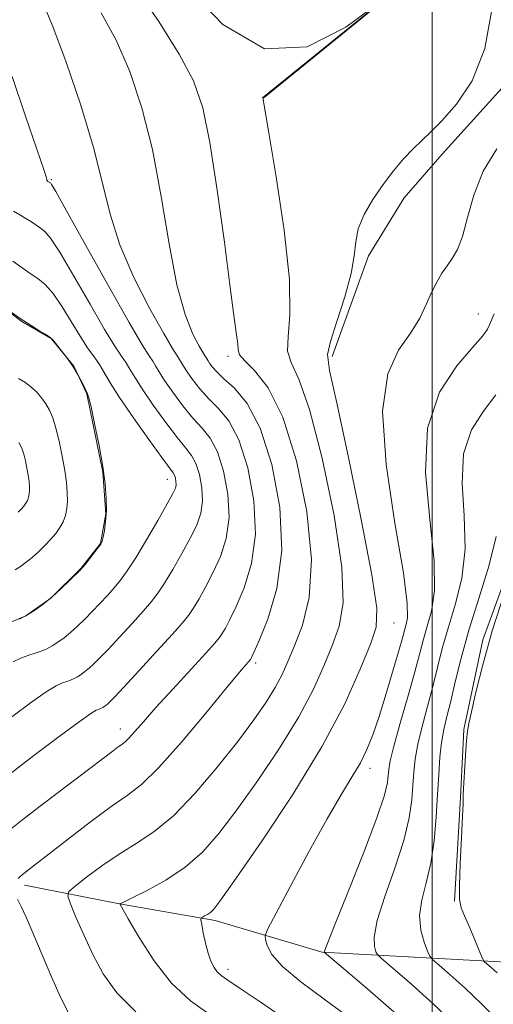
# Model space of a CAD drawing. Extents: x 2052300 to 2055200, y 344800 to 347700.
# Drawn here: x 2053399 to 2053515, y 346641 to 346882 of the extents above; entities that cross this region are included whole.
import ezdxf

# ---------------------------------------------------------------- set-up
doc = ezdxf.new("R2010")
doc.units = 0
doc.header["$MEASUREMENT"] = 0
for name, color, linetype, lineweight in [('32000', 7, 'Continuous', 0), ('DTM HARD BREAKLINE', 7, 'Continuous', 0), ('DTM SPOT ELEVATION', 2, 'Continuous', 13), ('INDEX CONTOUR', 41, 'Continuous', 13), ('INTERMEDIATE CONTOUR', 44, 'Continuous', 0)]:
    doc.layers.add(name, color=color, linetype=linetype, lineweight=lineweight)

msp = doc.modelspace()

# ---------------------------------------------------------------- linework, layer by layer
at = {"layer": '32000', "flags": 128}
msp.add_lwpolyline([(2053500, 347500), (2053500, 345000)], dxfattribs=at)
at = {"layer": 'DTM HARD BREAKLINE'}
for points in [[(2053458.49, 346863.28, 1112.01), (2053491.73, 346890.24, 1112.01), (2053519.89, 346913.58, 1109.64), (2053560.76, 346932.88, 1109.64), (2053594.63, 346952.88, 1109.64), (2053622.49, 346965.75, 1112.01), (2053645.08, 346971.53, 1109.64)], [(2053475.49, 346799.95, 1109.64), (2053484.4, 346824.6, 1109.64), (2053493.17, 346838.77, 1109.64), (2053502.46, 346849.46, 1109.64), (2053519.38, 346868.19, 1109.64), (2053542.69, 346892.31, 1109.64)], [(2053505.43, 346666.64, 1100.17), (2053506.92, 346692.03, 1100.17), (2053507.78, 346708.66, 1100.17), (2053512.42, 346730.62, 1100.17), (2053524.6, 346764.14, 1100.17), (2053534.41, 346788.85, 1100.17), (2053544.26, 346811.82, 1100.17), (2053549.92, 346828.56, 1100.17), (2053556.15, 346840.08, 1100.17), (2053571.77, 346859.68, 1100.17)], [(2053395.32, 346734.25, 1126.04), (2053400.59, 346736.45, 1126.04), (2053406.66, 346740.8, 1126.04), (2053414.14, 346748.16, 1126.04), (2053418.88, 346754.19, 1126.04), (2053420.17, 346761.45, 1126.04), (2053419.45, 346771.67, 1126.04), (2053415.49, 346790.79, 1126.04), (2053412.31, 346797.57, 1126.04), (2053406.77, 346804.31, 1126.04), (2053399.61, 346808.47, 1126.04), (2053389.57, 346815.99, 1126.04)], [(2053521.09, 346651.57, 1098.68), (2053473.04, 346654.16, 1106.09), (2053446.89, 346661.92, 1109.64), (2053423.47, 346666, 1112.01), (2053400.21, 346670.57, 1115.56)]]:
    msp.add_polyline3d(points, dxfattribs=at)
at = {"layer": 'DTM SPOT ELEVATION'}
for p in [(2053406.85, 346843.19, 1119.85), (2053511.28, 346810.32, 1106.79), (2053450, 346800, 1114.38), (2053435.19, 346769.91, 1124.67), (2053490.65, 346734.7, 1109.17), (2053456.85, 346724.91, 1115.66), (2053423.73, 346708.77, 1118.6), (2053484.75, 346699.16, 1107.5), (2053450, 346650, 1109.54)]:
    msp.add_point(p, dxfattribs=at)
at = {"layer": 'INDEX CONTOUR'}
for points in [[(2053481.634, 346625.727, 1110), (2053457.87, 346642.024, 1110), (2053453.056, 346645.2971, 1110), (2053450.032, 346647.326, 1110), (2053448.378, 346648.491, 1110), (2053447.425, 346649.366, 1110), (2053446.621, 346650.447, 1110), (2053445.862, 346651.922, 1110), (2053445.157, 346653.9, 1110), (2053444.523, 346656.38, 1110), (2053443.9971, 346658.915, 1110), (2053443.62, 346660.946, 1110), (2053443.434, 346662.075, 1110), (2053443.473, 346662.543, 1110), (2053443.77, 346662.75, 1110), (2053444.331, 346663.027, 1110), (2053445.046, 346663.42, 1110), (2053445.776, 346663.906, 1110), (2053446.582, 346664.705, 1110), (2053448.313, 346667.012, 1110), (2053452.017, 346672.266, 1110), (2053458.286, 346681.331, 1110), (2053465.88, 346692.766, 1110), (2053473.104, 346704.555, 1110), (2053478.605, 346714.966, 1110), (2053482.404, 346723.407, 1110), (2053484.865, 346729.571, 1110), (2053486.256, 346733.712, 1110), (2053486.459, 346738.335, 1110), (2053485.262, 346746.503, 1110), (2053482.654, 346760.024, 1110), (2053479.422, 346775.658, 1110), (2053476.556, 346788.91, 1110), (2053474.86, 346796.55, 1110), (2053474.407, 346800.42, 1110), (2053475.088, 346803.6299, 1110), (2053476.694, 346808.543, 1110), (2053478.628, 346814.533, 1110), (2053480.195, 346820.226, 1110), (2053480.928, 346824.597, 1110), (2053481.279, 346828.012, 1110), (2053481.924, 346831.188, 1110), (2053483.379, 346834.674, 1110), (2053485.499, 346838.368, 1110), (2053487.976, 346842.001, 1110), (2053490.533, 346845.339, 1110), (2053493.018, 346848.273, 1110), (2053495.309, 346850.731, 1110), (2053497.382, 346852.752, 1110), (2053499.589, 346854.841, 1110), (2053502.38, 346857.619, 1110), (2053505.987, 346861.671, 1110), (2053509.767, 346867.434, 1110), (2053512.86, 346875.308, 1110), (2053514.634, 346885.25, 1110)], [(2053396.0061, 346697.207, 1120), (2053402.542, 346702.289, 1120), (2053408.728, 346706.964, 1120), (2053413.5941, 346710.54, 1120), (2053416.459, 346712.543, 1120), (2053417.786, 346713.355, 1120), (2053418.323, 346713.577, 1120), (2053418.697, 346713.709, 1120), (2053419.0499, 346713.8611, 1120), (2053419.401, 346714.0459, 1120), (2053419.766, 346714.275, 1120), (2053420.151, 346714.555, 1120), (2053420.562, 346714.8919, 1120), (2053421.097, 346715.392, 1120), (2053422.231, 346716.567, 1120), (2053424.5351, 346719.026, 1120), (2053428.295, 346723.076, 1120), (2053432.655, 346727.8, 1120), (2053436.478, 346731.976, 1120), (2053438.929, 346734.728, 1120), (2053440.391, 346736.555, 1120), (2053441.551, 346738.304, 1120), (2053442.96, 346740.658, 1120), (2053444.626, 346743.646, 1120), (2053446.423, 346747.133, 1120), (2053448.187, 346751.031, 1120), (2053449.595, 346755.44, 1120), (2053450.288, 346760.506, 1120), (2053450.016, 346766.209, 1120), (2053448.968, 346771.87, 1120), (2053447.443, 346776.6401, 1120), (2053445.682, 346779.961, 1120), (2053443.699, 346782.408, 1120), (2053441.454, 346784.845, 1120), (2053438.971, 346787.889, 1120), (2053436.544, 346791.1791, 1120), (2053434.535, 346794.106, 1120), (2053433.195, 346796.219, 1120), (2053432.332, 346797.685, 1120), (2053431.644, 346798.826, 1120), (2053430.766, 346800.139, 1120), (2053429.076, 346802.818, 1120), (2053425.889, 346808.231, 1120), (2053420.892, 346817.043, 1120), (2053415.259, 346827.107, 1120), (2053410.538, 346835.57, 1120), (2053407.883, 346840.303, 1120), (2053406.866, 346842.0721, 1120), (2053406.663, 346842.362, 1120), (2053405.976, 346842.8029, 1120), (2053405.878, 346842.884, 1120), (2053405.805, 346842.963, 1120), (2053405.764, 346843.034, 1120), (2053405.746, 346843.098, 1120), (2053405.73, 346843.335, 1120), (2053405.637, 346843.646, 1120), (2053405.042, 346845.429, 1120), (2053400.599, 346858.549, 1120), (2053397.226, 346868.459, 1120)], [(2053398.734, 346761.849, 1130), (2053399.445, 346762.598, 1130), (2053400.063, 346763.313, 1130), (2053400.573, 346764.0099, 1130), (2053400.965, 346764.721, 1130), (2053401.235, 346765.476, 1130), (2053401.397, 346766.2961, 1130), (2053401.468, 346767.203, 1130), (2053401.46, 346768.227, 1130), (2053401.364, 346769.432, 1130), (2053401.164, 346770.889, 1130), (2053400.856, 346772.617, 1130), (2053400.479, 346774.41, 1130), (2053400.082, 346776.012, 1130), (2053399.699, 346777.231, 1130), (2053399.305, 346778.149, 1130), (2053398.864, 346778.916, 1130)], [(2053515.905, 346649.103, 1100), (2053514.452, 346650.396, 1100), (2053513.367, 346651.323, 1100), (2053512.7459, 346651.901, 1100), (2053512.2989, 346652.642, 1100), (2053511.645, 346654.18, 1100), (2053509.17, 346660.148, 1100), (2053507.941, 346663.044, 1100), (2053507.125, 346665.052, 1100), (2053506.72, 346667.09, 1100), (2053506.657, 346670.439, 1100), (2053506.85, 346675.871, 1100), (2053507.163, 346682.123, 1100), (2053507.447, 346687.4229, 1100), (2053507.587, 346690.444, 1100), (2053507.613, 346691.637, 1100), (2053507.581, 346692.082, 1100), (2053507.613, 346692.845, 1100), (2053507.897, 346698.283, 1100), (2053508.131, 346702.397, 1100), (2053508.372, 346705.97, 1100), (2053508.612, 346708.243, 1100), (2053508.975, 346710.126, 1100), (2053509.622, 346712.946, 1100), (2053510.7061, 346717.753, 1100), (2053512.357, 346724.486, 1100), (2053514.699, 346732.807, 1100), (2053517.777, 346742.313, 1100)]]:
    msp.add_polyline3d(points, dxfattribs=at)
at = {"layer": 'INTERMEDIATE CONTOUR'}
for points in [[(2053427.475, 346639.594, 1114), (2053422.81, 346644.241, 1114), (2053419.509, 346648.888, 1114), (2053416.974, 346653.622, 1114), (2053414.738, 346658.4119, 1114), (2053412.848, 346662.7541, 1114), (2053411.479, 346666.028, 1114), (2053410.823, 346667.8751, 1114), (2053411.118, 346668.979, 1114), (2053412.6171, 346670.287, 1114), (2053415.445, 346672.496, 1114), (2053419.205, 346675.303, 1114), (2053423.374, 346678.157, 1114), (2053427.56, 346680.73, 1114), (2053431.906, 346683.596, 1114), (2053436.6889, 346687.5541, 1114), (2053442.036, 346693.1, 1114), (2053447.485, 346699.51, 1114), (2053452.427, 346705.759, 1114), (2053456.38, 346711.0289, 1114), (2053459.387, 346715.345, 1114), (2053461.617, 346718.94, 1114), (2053463.2771, 346722.1011, 1114), (2053464.714, 346725.325, 1114), (2053466.312, 346729.167, 1114), (2053468.254, 346734.1879, 1114), (2053469.913, 346740.999, 1114), (2053470.461, 346750.223, 1114), (2053469.304, 346761.981, 1114), (2053466.773, 346774.399, 1114), (2053463.435, 346785.102, 1114), (2053459.85, 346792.297, 1114), (2053456.564, 346796.514, 1114), (2053454.122, 346798.865, 1114), (2053452.884, 346800.358, 1114), (2053452.492, 346801.578, 1114), (2053452.406, 346803.005, 1114), (2053452.16, 346805.249, 1114), (2053451.587, 346809.428, 1114), (2053450.598, 346816.79, 1114), (2053449.151, 346827.908, 1114), (2053447.419, 346840.674, 1114), (2053445.625, 346852.304, 1114), (2053443.844, 346860.809, 1114), (2053441.559, 346867.364, 1114), (2053438.104, 346873.94, 1114), (2053433.121, 346881.881, 1114), (2053427.475, 346890.04, 1114)], [(2053446.211, 346638.423, 1112), (2053440.828, 346642.269, 1112), (2053436.232, 346646.607, 1112), (2053431.987, 346652.074, 1112), (2053428.324, 346657.754, 1112), (2053425.639, 346662.343, 1112), (2053423.57, 346665.975, 1112), (2053423.6759, 346666.032, 1112), (2053426.439, 346667.362, 1112), (2053430.115, 346669.176, 1112), (2053434.7989, 346671.753, 1112), (2053439.587, 346674.939, 1112), (2053443.821, 346678.668, 1112), (2053447.838, 346683.232, 1112), (2053452.222, 346689.0129, 1112), (2053457.333, 346696.18, 1112), (2053462.633, 346704.056, 1112), (2053467.36, 346711.748, 1112), (2053470.941, 346718.533, 1112), (2053473.559, 346724.366, 1112), (2053475.589, 346729.369, 1112), (2053477.255, 346733.95, 1112), (2053478.186, 346739.667, 1112), (2053477.862, 346748.363, 1112), (2053475.979, 346761.002, 1112), (2053473.098, 346775.029, 1112), (2053469.995, 346787.006, 1112), (2053467.355, 346794.423, 1112), (2053465.486, 346798.467, 1112), (2053464.6049, 346801.247, 1112), (2053464.744, 346804.715, 1112), (2053465.199, 346810.169, 1112), (2053465.081, 346818.7499, 1112), (2053463.786, 346830.856, 1112), (2053461.839, 346843.928, 1112), (2053460.051, 346854.666, 1112), (2053458.678, 346862.8431, 1112), (2053458.637, 346863.174, 1112), (2053458.854, 346863.356, 1112), (2053491.616, 346889.961, 1112)], [(2053486.009, 346885.8709, 1112), (2053478.865, 346880.5, 1112), (2053469.396, 346875.75, 1112), (2053458.946, 346875.221, 1112), (2053448.744, 346881.216, 1112), (2053439.576, 346890.852, 1112)], [(2053395.046, 346682.837, 1118), (2053399.506, 346686.412, 1118), (2053405.144, 346690.741, 1118), (2053421.911, 346703.44, 1118), (2053423.199, 346704.394, 1118), (2053424.103, 346705.021, 1118), (2053424.917, 346705.643, 1118), (2053425.887, 346706.578, 1118), (2053427.268, 346708.129, 1118), (2053429.345, 346710.5309, 1118), (2053432.41, 346714.007, 1118), (2053436.5389, 346718.565, 1118), (2053444.611, 346727.363, 1118), (2053446.8161, 346729.801, 1118), (2053447.93, 346731.138, 1118), (2053448.601, 346732.1319, 1118), (2053449.391, 346733.471, 1118), (2053450.5, 346735.57, 1118), (2053452.041, 346738.776, 1118), (2053453.992, 346743.36, 1118), (2053455.793, 346749.295, 1118), (2053456.754, 346756.479, 1118), (2053456.366, 346764.625, 1118), (2053454.869, 346772.709, 1118), (2053452.69, 346779.523, 1118), (2053450.2159, 346784.207, 1118), (2053447.674, 346787.296, 1118), (2053445.253, 346789.673, 1118), (2053443.12, 346792.032, 1118), (2053441.361, 346794.297, 1118), (2053440.039, 346796.2039, 1118), (2053439.175, 346797.565, 1118), (2053438.177, 346799.244, 1118), (2053437.606, 346800.098, 1118), (2053436.485, 346801.883, 1118), (2053434.343, 346805.53, 1118), (2053430.95, 346811.613, 1118), (2053427.034, 346819.267, 1118), (2053423.565, 346827.267, 1118), (2053421.2, 346834.76, 1118), (2053419.3631, 346842.376, 1118), (2053417.167, 346851.115, 1118), (2053414.007, 346861.483, 1118), (2053410.408, 346872.007, 1118), (2053407.176, 346880.72, 1118), (2053404.931, 346886.167, 1118)], [(2053398.678, 346672.232, 1116), (2053399.279, 346672.7821, 1116), (2053400.083, 346673.427, 1116), (2053403.1189, 346675.7671, 1116), (2053406.298, 346678.243, 1116), (2053410.999, 346681.923, 1116), (2053416.404, 346686.091, 1116), (2053421.429, 346689.809, 1116), (2053425.348, 346692.522, 1116), (2053428.872, 346695.219, 1116), (2053433.0749, 346699.273, 1116), (2053438.6271, 346705.523, 1116), (2053444.599, 346712.659, 1116), (2053449.663, 346718.837, 1116), (2053452.822, 346722.658, 1116), (2053454.404, 346724.52, 1116), (2053455.5539, 346725.815, 1116), (2053455.651, 346725.959, 1116), (2053455.822, 346726.283, 1116), (2053456.374, 346727.494, 1116), (2053457.6581, 346730.419, 1116), (2053459.796, 346735.689, 1116), (2053461.992, 346743.15, 1116), (2053463.219, 346752.451, 1116), (2053462.7149, 346763.04, 1116), (2053460.77, 346773.548, 1116), (2053457.938, 346782.405, 1116), (2053454.751, 346788.453, 1116), (2053451.65, 346792.183, 1116), (2053449.053, 346794.502, 1116), (2053447.27, 346796.174, 1116), (2053446.177, 346797.415, 1116), (2053445.5419, 346798.301, 1116), (2053445.156, 346798.91, 1116), (2053444.709, 346799.661, 1116), (2053444.454, 346800.044, 1116), (2053443.952, 346800.842, 1116), (2053442.993, 346802.475, 1116), (2053441.45, 346805.392, 1116), (2053439.528, 346810.183, 1116), (2053437.514, 346817.47, 1116), (2053435.612, 346827.509, 1116), (2053433.69, 346839.084, 1116), (2053431.532, 346850.614, 1116), (2053428.966, 346860.821, 1116), (2053425.988, 346869.645, 1116), (2053422.64, 346877.33, 1116), (2053419.026, 346884.024, 1116)], [(2053479.655, 346638.202, 1108), (2053473.584, 346642.683, 1108), (2053467.885, 346646.927, 1108), (2053463.415, 346650.649, 1108), (2053460.782, 346653.619, 1108), (2053459.589, 346655.811, 1108), (2053459.19, 346657.255, 1108), (2053459.14, 346658.213, 1108), (2053459.815, 346659.881, 1108), (2053461.793, 346663.689, 1108), (2053465.391, 346670.495, 1108), (2053469.88, 346678.871, 1108), (2053474.271, 346686.818, 1108), (2053477.777, 346692.799, 1108), (2053480.42, 346697.117, 1108), (2053482.43, 346700.5349, 1108), (2053484.036, 346703.776, 1108), (2053485.478, 346707.387, 1108), (2053486.997, 346711.876, 1108), (2053488.744, 346717.472, 1108), (2053490.49, 346723.299, 1108), (2053491.917, 346728.205, 1108), (2053492.8, 346731.354, 1108), (2053493.292, 346733.177, 1108), (2053493.643, 346734.42, 1108), (2053493.978, 346736.01, 1108), (2053493.917, 346739.596, 1108), (2053492.955, 346747.004, 1108), (2053490.892, 346759.18, 1108), (2053488.75, 346773.529, 1108), (2053487.855, 346786.573, 1108), (2053489.117, 346795.668, 1108), (2053491.788, 346801.511, 1108), (2053494.7, 346805.633, 1108), (2053496.935, 346809.294, 1108), (2053498.553, 346812.664, 1108), (2053499.858, 346815.641, 1108), (2053501.107, 346818.159, 1108), (2053502.361, 346820.293, 1108), (2053503.6279, 346822.153, 1108), (2053504.912, 346823.927, 1108), (2053506.1819, 346826.1251, 1108), (2053507.402, 346829.331, 1108), (2053508.611, 346833.927, 1108), (2053510.162, 346839.459, 1108), (2053512.487, 346845.2711, 1108), (2053515.85, 346850.766, 1108)], [(2053397.142, 346711.7409, 1122), (2053401.936, 346715.362, 1122), (2053405.551, 346717.892, 1122), (2053407.98, 346719.362, 1122), (2053409.5331, 346720.084, 1122), (2053410.598, 346720.4439, 1122), (2053411.508, 346720.764, 1122), (2053412.365, 346721.134, 1122), (2053413.216, 346721.583, 1122), (2053414.102, 346722.139, 1122), (2053415.039, 346722.819, 1122), (2053416.037, 346723.637, 1122), (2053417.15, 346724.652, 1122), (2053418.607, 346726.101, 1122), (2053420.68, 346728.267, 1122), (2053423.495, 346731.274, 1122), (2053426.587, 346734.625, 1122), (2053429.3431, 346737.6679, 1122), (2053431.339, 346739.9729, 1122), (2053432.89, 346742.011, 1122), (2053434.501, 346744.477, 1122), (2053436.528, 346747.8461, 1122), (2053438.752, 346751.722, 1122), (2053440.806, 346755.49, 1122), (2053442.382, 346758.702, 1122), (2053443.396, 346761.585, 1122), (2053443.822, 346764.533, 1122), (2053443.667, 346767.794, 1122), (2053443.068, 346771.03, 1122), (2053442.195, 346773.758, 1122), (2053441.147, 346775.7139, 1122), (2053439.724, 346777.52, 1122), (2053437.655, 346780.016, 1122), (2053434.821, 346783.747, 1122), (2053431.728, 346788.061, 1122), (2053429.032, 346792.0091, 1122), (2053427.214, 346794.874, 1122), (2053426.044, 346796.861, 1122), (2053425.112, 346798.408, 1122), (2053424.016, 346800.018, 1122), (2053422.387, 346802.458, 1122), (2053419.864, 346806.561, 1122), (2053416.292, 346812.725, 1122), (2053412.342, 346819.6119, 1122), (2053408.895, 346825.448, 1122), (2053406.601, 346828.919, 1122), (2053405.192, 346830.5501, 1122), (2053404.169, 346831.325, 1122), (2053401.931, 346832.878, 1122), (2053400.601, 346833.74, 1122), (2053399.119, 346834.6139, 1122), (2053397.535, 346835.531, 1122)], [(2053397.508, 346725.243, 1124), (2053399.5, 346726.18, 1124), (2053401.2799, 346726.813, 1124), (2053402.874, 346727.311, 1124), (2053404.319, 346727.819, 1124), (2053405.68, 346728.407, 1124), (2053407.032, 346729.12, 1124), (2053408.438, 346730.003, 1124), (2053409.926, 346731.083, 1124), (2053411.511, 346732.382, 1124), (2053413.203, 346733.912, 1124), (2053414.983, 346735.636, 1124), (2053416.825, 346737.508, 1124), (2053418.695, 346739.472, 1124), (2053420.518, 346741.451, 1124), (2053422.208, 346743.36, 1124), (2053423.748, 346745.219, 1124), (2053425.389, 346747.468, 1124), (2053427.451, 346750.6489, 1124), (2053430.097, 346755.034, 1124), (2053432.878, 346759.798, 1124), (2053435.189, 346763.846, 1124), (2053436.577, 346766.373, 1124), (2053437.197, 346767.73, 1124), (2053437.356, 346768.561, 1124), (2053437.317, 346769.379, 1124), (2053437.167, 346770.191, 1124), (2053436.948, 346770.876, 1124), (2053436.613, 346771.4681, 1124), (2053433.855, 346775.188, 1124), (2053430.672, 346779.604, 1124), (2053426.911, 346784.943, 1124), (2053423.528, 346789.912, 1124), (2053421.234, 346793.528, 1124), (2053419.757, 346796.037, 1124), (2053418.58, 346797.99, 1124), (2053417.266, 346799.897, 1124), (2053415.698, 346802.098, 1124), (2053413.839, 346804.89, 1124), (2053409.426, 346812.118, 1124), (2053407.252, 346815.327, 1124), (2053405.319, 346817.535, 1124), (2053403.5179, 346819.027, 1124), (2053401.674, 346820.288, 1124), (2053397.355, 346823.286, 1124)], [(2053398.995, 346735.68, 1126), (2053400.847, 346736.658, 1126), (2053402.775, 346737.867, 1126), (2053404.813, 346739.347, 1126), (2053406.986, 346741.127, 1126), (2053409.256, 346743.171, 1126), (2053411.358, 346745.171, 1126), (2053413.896, 346747.67, 1126), (2053414.449, 346748.276, 1126), (2053415.073, 346749.051, 1126), (2053418.294, 346753.171, 1126), (2053418.925, 346754.039, 1126), (2053419.265, 346754.745, 1126), (2053419.51, 346755.728, 1126), (2053419.807, 346757.336, 1126), (2053420.1, 346759.53, 1126), (2053420.283, 346762.176, 1126), (2053420.2599, 346765.199, 1126), (2053419.975, 346768.756, 1126), (2053419.385, 346773.059, 1126), (2053418.494, 346778.122, 1126), (2053417.495, 346783.161, 1126), (2053416.6299, 346787.194, 1126), (2053416.063, 346789.547, 1126), (2053415.648, 346790.7989, 1126), (2053415.156, 346791.841, 1126), (2053414.404, 346793.376, 1126), (2053413.363, 346795.362, 1126), (2053412.047, 346797.572, 1126), (2053410.516, 346799.776, 1126), (2053409.009, 346801.737, 1126), (2053407.814, 346803.22, 1126), (2053407.091, 346804.089, 1126), (2053406.509, 346804.624, 1126), (2053405.61, 346805.206, 1126), (2053404.038, 346806.151, 1126), (2053401.844, 346807.505, 1126), (2053399.18, 346809.251, 1126), (2053392.78, 346813.6929, 1126)], [(2053491.903, 346638.3851, 1106), (2053484.224, 346645.124, 1106), (2053478.265, 346650.201, 1106), (2053473.608, 346654.165, 1106), (2053473.685, 346654.447, 1106), (2053474.33, 346656.151, 1106), (2053476.123, 346660.672, 1106), (2053479.356, 346668.738, 1106), (2053483.18, 346678.393, 1106), (2053486.458, 346687.012, 1106), (2053488.335, 346692.598, 1106), (2053489.085, 346695.677, 1106), (2053489.265, 346697.402, 1106), (2053489.383, 346698.877, 1106), (2053489.751, 346700.997, 1106), (2053490.637, 346704.608, 1106), (2053492.183, 346710.18, 1106), (2053494.044, 346716.692, 1106), (2053495.7521, 346722.747, 1106), (2053496.969, 346727.307, 1106), (2053497.87, 346730.783, 1106), (2053498.761, 346733.942, 1106), (2053499.802, 346737.58, 1106), (2053500.575, 346742.606, 1106), (2053500.519, 346749.954, 1106), (2053499.407, 346760.083, 1106), (2053498.3569, 346771.55, 1106), (2053498.824, 346782.437, 1106), (2053501.748, 346791.186, 1106), (2053506.011, 346797.688, 1106), (2053509.981, 346802.197, 1106), (2053512.404, 346805.017, 1106), (2053513.543, 346806.668, 1106), (2053514.041, 346807.7231, 1106), (2053515.132, 346810.375, 1106)], [(2053397.982, 346747.762, 1128), (2053399.276, 346748.574, 1128), (2053400.645, 346749.567, 1128), (2053402.103, 346750.762, 1128), (2053403.646, 346752.159, 1128), (2053405.192, 346753.672, 1128), (2053406.636, 346755.194, 1128), (2053407.8921, 346756.646, 1128), (2053408.926, 346758.062, 1128), (2053409.723, 346759.506, 1128), (2053410.272, 346761.038, 1128), (2053410.6, 346762.704, 1128), (2053410.744, 346764.547, 1128), (2053410.728, 346766.627, 1128), (2053410.532, 346769.073, 1128), (2053410.127, 346772.0331, 1128), (2053409.502, 346775.541, 1128), (2053408.737, 346779.184, 1128), (2053407.929, 346782.437, 1128), (2053407.151, 346784.913, 1128), (2053406.352, 346786.777, 1128), (2053405.4559, 346788.334, 1128), (2053404.401, 346789.826, 1128), (2053403.19, 346791.253, 1128), (2053401.839, 346792.552, 1128), (2053400.372, 346793.662, 1128), (2053398.82, 346794.54, 1128)], [(2053506.769, 346635.362, 1104), (2053500.191, 346641.628, 1104), (2053494.336, 346646.84, 1104), (2053487.579, 346652.615, 1104), (2053486.613, 346653.577, 1104), (2053486.24, 346654.286, 1104), (2053485.8579, 346655.518, 1104), (2053485.774, 346657.87, 1104), (2053486.5191, 346661.888, 1104), (2053488.406, 346667.826, 1104), (2053490.851, 346674.761, 1104), (2053493.0511, 346681.475, 1104), (2053494.394, 346687.0079, 1104), (2053495.026, 346691.428, 1104), (2053495.286, 346695.058, 1104), (2053495.485, 346698.2461, 1104), (2053495.822, 346701.424, 1104), (2053496.469, 346705.047, 1104), (2053497.529, 346709.424, 1104), (2053500.144, 346719.17, 1104), (2053502.468, 346728.458, 1104), (2053503.878, 346733.463, 1104), (2053505.625, 346739.151, 1104), (2053507.234, 346745.617, 1104), (2053508.084, 346752.904, 1104), (2053507.843, 346760.907, 1104), (2053507.334, 346768.937, 1104), (2053507.666, 346776.16, 1104), (2053509.608, 346781.96, 1104), (2053512.554, 346786.598, 1104), (2053515.557, 346790.554, 1104)], [(2053516.343, 346637.295, 1102), (2053512.153, 346641.455, 1102), (2053508.048, 346645.365, 1102), (2053504.394, 346648.618, 1102), (2053501.667, 346650.949, 1102), (2053500.16, 346652.265, 1102), (2053499.435, 346653.161, 1102), (2053498.8709, 346654.406, 1102), (2053498.031, 346656.5889, 1102), (2053497.217, 346659.589, 1102), (2053496.916, 346663.103, 1102), (2053497.455, 346666.913, 1102), (2053498.522, 346671.128, 1102), (2053499.645, 346675.938, 1102), (2053500.453, 346681.418, 1102), (2053500.966, 346687.179, 1102), (2053501.306, 346692.715, 1102), (2053501.587, 346697.615, 1102), (2053501.892, 346701.851, 1102), (2053502.301, 346705.486, 1102), (2053502.875, 346708.667, 1102), (2053503.622, 346711.855, 1102), (2053504.535, 346715.593, 1102), (2053505.637, 346720.3289, 1102), (2053507.067, 346726.133, 1102), (2053508.995, 346732.985, 1102), (2053511.449, 346740.721, 1102), (2053513.893, 346748.628, 1102), (2053515.6479, 346755.854, 1102)], [(2053410.941, 346639.458, 1116), (2053409.051, 346643.157, 1116), (2053406.876, 346648.157, 1116), (2053402.313, 346658.892, 1116), (2053400.624, 346662.733, 1116), (2053399.411, 346665.374, 1116), (2053398.5761, 346667.1471, 1116)]]:
    msp.add_polyline3d(points, dxfattribs=at)

doc.saveas('drawing.dxf')
